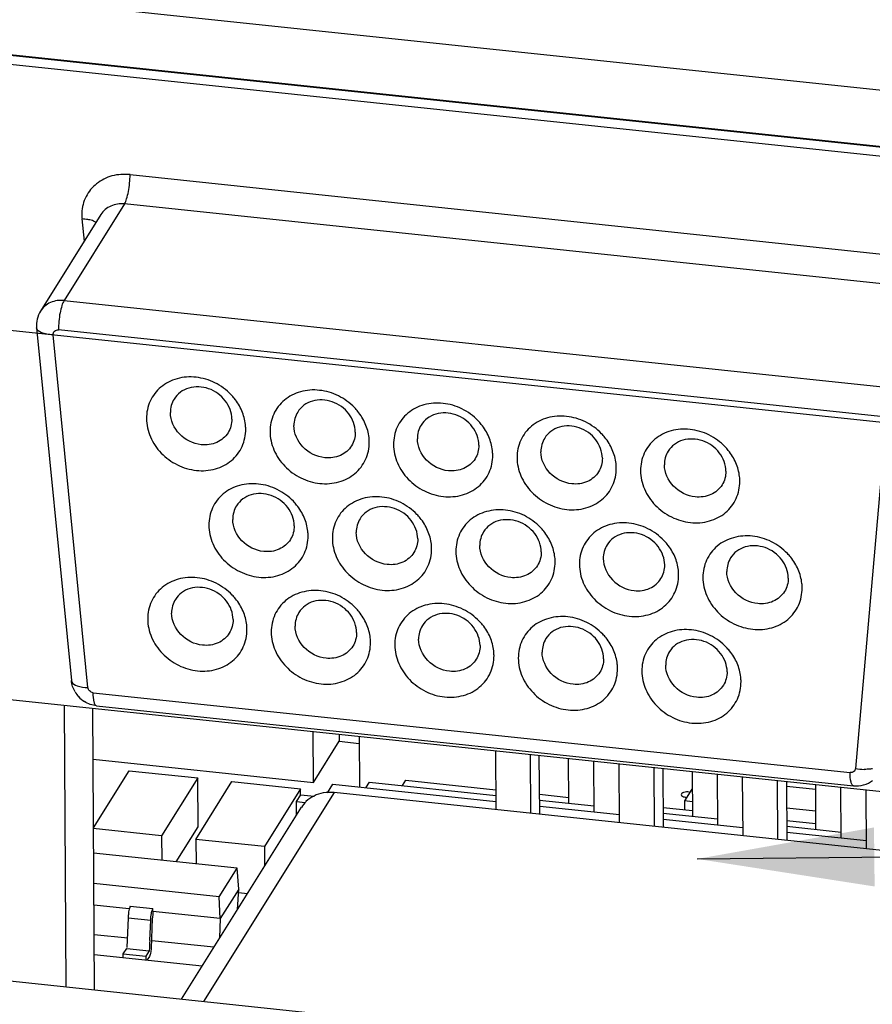
# Paper-space layout '10001861462_2_3' of a CAD drawing. Units: inches. Extents: x 0 to 34, y 0 to 22.
# Drawn here: x 15.2 to 16.2, y 8.3 to 9.4 of the extents above; entities that cross this region are included whole.
import ezdxf

# ---------------------------------------------------------------- set-up
doc = ezdxf.new("R2010")
doc.units = ezdxf.units.IN
doc.header["$LTSCALE"] = 1.87
doc.header["$MEASUREMENT"] = 0
doc.layers.get('0').update_dxf_attribs({"linetype": 'CONTINUOUS'})
doc.styles.get("Standard").update_dxf_attribs({"font": 'txt', "width": 0.8})
doc.dimstyles.get("Standard").update_dxf_attribs({"dimtxt": 0.125, "dimasz": 0.1875, "dimexe": 0.125, "dimexo": 0.0625, "dimgap": 0.09, "dimtad": 0, "dimtih": 1, "dimtoh": 1, "dimzin": 0, "dimdsep": 46, "dimtxsty": 'STANDARD', "dimblk": '_FILLED', "dimblk1": '_FILLED', "dimblk2": '_FILLED', "dimcen": 0.09, "dimadec": 0, "dimazin": 0, "dimtol": 1, "dimtp": 0.05, "dimtm": 0.05, "dimtfac": 1, "dimtofl": 0, "dimtmove": 0, "dimatfit": 3, "dimldrblk": '_FILLED', "dimfxl": 1, "dimtolj": 1, "dimtzin": 0, "dimarcsym": 0})

# ---------------------------------------------------------------- blocks, each defined once
blk = doc.blocks.new('_FILLED')
at = {"color": 0, "linetype": 'BYBLOCK'}
blk.add_solid([(0, 0), (-1, 0.1667), (-1, -0.1667)], dxfattribs=at)

psp = doc.layouts.new('10001861462_2_3')

# ---------------------------------------------------------------- linework, layer by layer
at = {"color": 7, "linetype": 'CONTINUOUS'}
for p, q in [((14.9613, 9.409), (16.7206, 9.2233)), ((16.6854, 9.1671), (14.9261, 9.3528)), ((14.9543, 9.3492), (16.6565, 9.1695)), ((16.6508, 9.1603), (14.9485, 9.34)), ((15.3344, 9.1507), (15.2705, 9.0484)), ((15.2663, 9.0306), (15.3031, 8.6572)), ((14.9527, 8.6674), (16.655, 8.4877)), ((15.2953, 8.6312), (15.2972, 8.3329)), ((15.3276, 8.3297), (15.3258, 8.628)), ((15.3298, 8.6305), (16.1311, 8.5459)), ((15.5594, 8.5494), (15.5591, 8.6034)), ((15.5866, 8.6005), (15.5866, 8.5929)), ((15.5594, 8.5494), (15.5866, 8.5929)), ((15.5866, 8.5929), (15.6078, 8.5907)), ((15.6078, 8.5982), (15.6081, 8.5446)), ((15.7523, 8.583), (15.7526, 8.5206)), ((15.3261, 8.574), (15.5594, 8.5494)), ((15.7888, 8.5791), (15.7892, 8.5167)), ((15.7989, 8.5157), (15.7985, 8.5781)), ((15.8298, 8.5274), (15.8295, 8.5748)), ((15.8566, 8.5183), (15.8563, 8.572)), ((15.8834, 8.5068), (15.883, 8.5692)), ((15.3265, 8.5013), (15.3643, 8.5617)), ((15.3643, 8.5617), (15.4369, 8.5541)), ((15.9196, 8.5653), (15.92, 8.5029)), ((15.9293, 8.5643), (15.9297, 8.5019)), ((15.9603, 8.561), (15.9606, 8.5135)), ((15.4369, 8.5541), (15.3986, 8.4929)), ((15.4349, 8.4891), (15.4731, 8.5502)), ((15.4372, 8.5023), (15.4369, 8.5541)), ((15.4731, 8.5502), (15.5456, 8.5426)), ((15.615, 8.5438), (15.6186, 8.5496)), ((15.6186, 8.5496), (15.7526, 8.5355)), ((15.6536, 8.546), (15.6572, 8.5518)), ((15.6572, 8.5518), (15.7525, 8.5417)), ((15.9874, 8.5045), (15.987, 8.5582)), ((16.0142, 8.493), (16.0138, 8.5554)), ((16.0503, 8.5515), (16.0507, 8.4891)), ((16.0601, 8.5505), (16.0605, 8.4881)), ((15.5456, 8.5426), (15.5074, 8.4815)), ((15.5457, 8.5364), (15.5456, 8.5426)), ((15.5743, 8.5384), (15.58, 8.5475)), ((15.58, 8.5475), (15.7526, 8.5293)), ((16.4007, 8.4522), (15.5814, 8.5386)), ((15.9526, 8.5298), (15.9604, 8.5422)), ((16.0911, 8.5419), (16.0601, 8.5452)), ((16.0914, 8.4997), (16.0911, 8.5472)), ((16.1182, 8.4907), (16.1178, 8.5444)), ((16.1449, 8.4792), (16.1446, 8.5416)), ((15.5415, 8.5292), (15.546, 8.5364)), ((15.5415, 8.5292), (15.5507, 8.5282)), ((15.5416, 8.5151), (15.5415, 8.5292)), ((15.546, 8.5364), (15.5601, 8.5349)), ((15.7988, 8.5368), (15.8298, 8.5336)), ((15.7988, 8.5306), (15.8566, 8.5245)), ((15.9605, 8.5289), (15.9526, 8.5298)), ((15.9527, 8.5206), (15.9526, 8.5298)), ((15.4196, 8.32), (15.5466, 8.5231)), ((15.7989, 8.5244), (15.8834, 8.5155)), ((15.9296, 8.523), (15.9606, 8.5198)), ((15.9296, 8.5168), (15.9873, 8.5107)), ((16.0912, 8.5189), (16.0603, 8.5222)), ((15.9296, 8.5106), (16.0141, 8.5017)), ((16.0603, 8.5092), (16.0913, 8.5059)), ((15.3986, 8.4929), (15.3261, 8.5006)), ((15.414, 8.4653), (15.4372, 8.5023)), ((16.0604, 8.503), (16.1181, 8.4969)), ((16.0604, 8.4968), (16.1449, 8.4879)), ((15.3986, 8.4929), (15.3988, 8.467)), ((15.5074, 8.4815), (15.4349, 8.4891)), ((15.4349, 8.4891), (15.4351, 8.4631)), ((15.5074, 8.4815), (15.5075, 8.4606)), ((15.4786, 8.4585), (15.3267, 8.4746)), ((15.4597, 8.4284), (15.4786, 8.4585)), ((15.4803, 8.4365), (15.4786, 8.4585)), ((15.4597, 8.4284), (15.3269, 8.4424)), ((15.4803, 8.4365), (15.4608, 8.4053)), ((15.4789, 8.4149), (15.4803, 8.4365)), ((15.4608, 8.4053), (15.4597, 8.4284)), ((15.4799, 8.4327), (15.4894, 8.4317)), ((15.3641, 8.4155), (15.3271, 8.4194)), ((15.3655, 8.4183), (15.3894, 8.4158)), ((15.3894, 8.4128), (15.3894, 8.4158)), ((15.4608, 8.4053), (15.3894, 8.4128)), ((15.3894, 8.4128), (15.3894, 8.4095)), ((15.3631, 8.4062), (15.3619, 8.3745)), ((15.3861, 8.382), (15.3871, 8.4036)), ((15.3888, 8.4053), (15.3875, 8.3736)), ((15.3894, 8.4095), (15.3889, 8.4068)), ((15.4608, 8.4053), (15.4601, 8.3847)), ((15.3629, 8.3845), (15.3273, 8.3882)), ((15.4539, 8.3749), (15.3884, 8.3818)), ((15.3581, 8.3679), (15.3617, 8.3736)), ((15.3617, 8.3736), (15.3856, 8.3711)), ((15.3856, 8.3711), (15.382, 8.3654)), ((14.9678, 8.3677), (16.7271, 8.182)), ((15.3274, 8.3673), (15.4416, 8.3552)), ((15.3581, 8.3679), (15.382, 8.3654)), ((15.3581, 8.364), (15.3581, 8.3679)), ((15.382, 8.3654), (15.3821, 8.3615)), ((15.3857, 8.365), (15.3834, 8.3614)), ((15.3865, 8.3672), (15.3857, 8.365))]:
    psp.add_line(p, q, dxfattribs=at)
at = {"color": 9, "linetype": 'CONTINUOUS'}
for p, q in [((15.3652, 9.1929), (16.2354, 9.101)), ((15.3593, 9.1618), (15.2953, 9.0596)), ((16.2295, 9.07), (15.3593, 9.1618)), ((15.3143, 9.1459), (15.3167, 9.1223)), ((15.2953, 9.0596), (16.1655, 8.9677)), ((16.1596, 8.9367), (15.2895, 9.0285)), ((15.3206, 8.6499), (15.2838, 9.0233)), ((16.1654, 8.9302), (16.1332, 8.5641)), ((15.3031, 8.6572), (15.3034, 8.6561)), ((15.3263, 8.6444), (16.1275, 8.5598)), ((15.5814, 8.5386), (15.4431, 8.3175)), ((15.3631, 8.4062), (15.3871, 8.4036))]:
    psp.add_line(p, q, dxfattribs=at)
for centre, radius, start, end in [((15.3636, 9.1502), 0.0494, 177.5307, 185.0525), ((16.143, 8.6163), 0.0531, 259.4116, 269.3585)]:
    psp.add_arc(centre, radius, start, end, dxfattribs=at)
at = {"color": 7, "linetype": 'CONTINUOUS'}
for centre, radius, start, end in [((15.3327, 8.6603), 0.0298, 210.359, 222.495), ((15.333, 8.6606), 0.0302, 222.5093, 237.7025), ((15.5737, 8.5061), 0.0319, 134.0258, 147.9796), ((15.4101, 8.4043), 0.047, 172.0274, 177.6817), ((15.4075, 8.4045), 0.0187, 173.0708, 177.6845), ((17.1551, 8.3), 1.7709, 177.3449, 177.6983)]:
    psp.add_arc(centre, radius, start, end, dxfattribs=at)
at = {"color": 9, "linetype": 'CONTINUOUS'}
for points, knots in [([(15.3652, 9.1929), (15.3588, 9.1935), (15.3461, 9.1928), (15.3292, 9.1844), (15.3174, 9.1702), (15.3144, 9.1583), (15.3142, 9.1523)], [0, 0, 0, 0, 0.262609, 0.512671, 0.755229, 1, 1, 1, 1]), ([(15.3593, 9.1618), (15.3603, 9.1635), (15.362, 9.1678), (15.3644, 9.1782), (15.3652, 9.1869), (15.3652, 9.1929)], [0, 0, 0, 0, 0.181762, 0.433088, 1, 1, 1, 1]), ([(15.3593, 9.1618), (15.3545, 9.1623), (15.3446, 9.1611), (15.3369, 9.1546), (15.3344, 9.1507)], [0, 0, 0, 0, 0.515462, 1, 1, 1, 1]), ([(15.3226, 9.1449), (15.3219, 9.1451), (15.3192, 9.1456), (15.3165, 9.1458), (15.3143, 9.1459)], [0, 0, 0, 0, 0.233866, 1, 1, 1, 1]), ([(15.3293, 9.1422), (15.3289, 9.1425), (15.3268, 9.1438), (15.3244, 9.1445), (15.3226, 9.1449)], [0, 0, 0, 0, 0.213648, 1, 1, 1, 1]), ([(15.2953, 9.0596), (15.2905, 9.0601), (15.2806, 9.0589), (15.2729, 9.0523), (15.2705, 9.0484)], [0, 0, 0, 0, 0.515462, 1, 1, 1, 1]), ([(15.2953, 9.0596), (15.2943, 9.0579), (15.2927, 9.0536), (15.2902, 9.0433), (15.2894, 9.0345), (15.2895, 9.0285)], [0, 0, 0, 0, 0.181762, 0.433088, 1, 1, 1, 1]), ([(15.2838, 9.0233), (15.2815, 9.0233), (15.2773, 9.0238), (15.2711, 9.0252), (15.2665, 9.0282), (15.2663, 9.0306)], [0, 0, 0, 0, 0.344847, 0.63436, 1, 1, 1, 1]), ([(15.2838, 9.0233), (15.2839, 9.0247), (15.2846, 9.0279), (15.288, 9.0286), (15.2895, 9.0285)], [0, 0, 0, 0, 0.488748, 1, 1, 1, 1]), ([(15.3034, 8.6561), (15.3043, 8.6539), (15.3107, 8.6506), (15.3167, 8.65), (15.3206, 8.6499)], [0, 0, 0, 0, 0.384326, 1, 1, 1, 1]), ([(15.3263, 8.6444), (15.3249, 8.6446), (15.3221, 8.6458), (15.3208, 8.6485), (15.3206, 8.6499)], [0, 0, 0, 0, 0.509162, 1, 1, 1, 1]), ([(15.3298, 8.6305), (15.3293, 8.6306), (15.328, 8.6319), (15.3266, 8.6366), (15.3263, 8.641), (15.3263, 8.6444)], [0, 0, 0, 0, 0.120616, 0.326283, 1, 1, 1, 1]), ([(16.1332, 8.5641), (16.1329, 8.5629), (16.1318, 8.5602), (16.1289, 8.5597), (16.1275, 8.5598)], [0, 0, 0, 0, 0.486237, 1, 1, 1, 1]), ([(16.1311, 8.5459), (16.1305, 8.546), (16.1292, 8.5473), (16.1279, 8.552), (16.1276, 8.5565), (16.1275, 8.5598)], [0, 0, 0, 0, 0.120616, 0.326283, 1, 1, 1, 1]), ([(16.1511, 8.5639), (16.1504, 8.5638), (16.1475, 8.5633), (16.1446, 8.5632), (16.1424, 8.5632)], [0, 0, 0, 0, 0.237914, 1, 1, 1, 1])]:
    psp.add_open_spline(points, degree=3, knots=knots, dxfattribs=at)
at = {"color": 7, "linetype": 'CONTINUOUS'}
for points in [[(15.2705, 9.0484), (15.2672, 9.0433), (15.2657, 9.0367), (15.2663, 9.0306)], [(15.4119, 8.9553), (15.4092, 8.9511), (15.4078, 8.9459), (15.4079, 8.9409)], [(15.473, 8.934), (15.473, 8.9291), (15.4716, 8.9239), (15.469, 8.9196)], [(15.5427, 8.9415), (15.54, 8.9373), (15.5386, 8.9321), (15.5386, 8.9271)], [(15.6734, 8.9277), (15.6708, 8.9235), (15.6694, 8.9183), (15.6694, 8.9133)], [(15.6037, 8.9202), (15.6038, 8.9152), (15.6024, 8.91), (15.5997, 8.9058)], [(15.8042, 8.9139), (15.8015, 8.9097), (15.8001, 8.9045), (15.8002, 8.8995)], [(15.7345, 8.9064), (15.7345, 8.9014), (15.7331, 8.8962), (15.7305, 8.892)], [(15.8653, 8.8926), (15.8653, 8.8876), (15.8639, 8.8824), (15.8613, 8.8782)], [(15.935, 8.9001), (15.9323, 8.8959), (15.9309, 8.8907), (15.9309, 8.8857)], [(15.996, 8.8788), (15.9961, 8.8738), (15.9947, 8.8686), (15.992, 8.8644)], [(15.4779, 8.8423), (15.4753, 8.8381), (15.4739, 8.8329), (15.4739, 8.8279)], [(15.539, 8.821), (15.5391, 8.816), (15.5377, 8.8108), (15.535, 8.8066)], [(15.6087, 8.8285), (15.6061, 8.8243), (15.6047, 8.8191), (15.6047, 8.8141)], [(15.7395, 8.8147), (15.7368, 8.8105), (15.7354, 8.8053), (15.7355, 8.8003)], [(15.6698, 8.8072), (15.6698, 8.8022), (15.6684, 8.797), (15.6658, 8.7928)], [(15.8702, 8.8009), (15.8676, 8.7967), (15.8662, 8.7915), (15.8662, 8.7865)], [(15.8006, 8.7934), (15.8006, 8.7884), (15.7992, 8.7832), (15.7965, 8.779)], [(15.9273, 8.7652), (15.93, 8.7694), (15.9314, 8.7746), (15.9313, 8.7796)], [(16.001, 8.7871), (15.9984, 8.7829), (15.997, 8.7777), (15.997, 8.7727)], [(16.0621, 8.7658), (16.0621, 8.7608), (16.0607, 8.7556), (16.0581, 8.7514)], [(15.4132, 8.7431), (15.4106, 8.7389), (15.4092, 8.7337), (15.4092, 8.7287)], [(15.544, 8.7293), (15.5413, 8.7251), (15.5399, 8.7199), (15.54, 8.7149)], [(15.4743, 8.7218), (15.4743, 8.7168), (15.4729, 8.7116), (15.4703, 8.7074)], [(15.6747, 8.7155), (15.6721, 8.7113), (15.6707, 8.7061), (15.6707, 8.7011)], [(15.6051, 8.708), (15.6051, 8.703), (15.6037, 8.6978), (15.6011, 8.6936)], [(15.7358, 8.6942), (15.7359, 8.6892), (15.7345, 8.684), (15.7318, 8.6798)], [(15.8055, 8.7017), (15.8029, 8.6975), (15.8015, 8.6923), (15.8015, 8.6873)], [(15.9363, 8.6879), (15.9336, 8.6837), (15.9322, 8.6785), (15.9323, 8.6735)], [(15.8666, 8.6804), (15.8666, 8.6754), (15.8652, 8.6702), (15.8626, 8.666)], [(15.9974, 8.6666), (15.9974, 8.6616), (15.996, 8.6564), (15.9934, 8.6522)], [(15.307, 8.6452), (15.3049, 8.6488), (15.3035, 8.653), (15.3031, 8.6572)], [(15.3298, 8.6305), (15.3253, 8.631), (15.3208, 8.6326), (15.3169, 8.635)], [(16.1419, 8.5468), (16.1453, 8.5477), (16.1486, 8.5493), (16.1514, 8.5514)], [(15.5698, 8.5383), (15.5664, 8.5377), (15.5631, 8.5366), (15.56, 8.535)], [(15.5814, 8.5386), (15.5776, 8.539), (15.5736, 8.5389), (15.5698, 8.5383)], [(16.1311, 8.5459), (16.1347, 8.5455), (16.1384, 8.5458), (16.1419, 8.5468)], [(15.56, 8.535), (15.5569, 8.5335), (15.554, 8.5315), (15.5515, 8.5291)]]:
    psp.add_open_spline(points, degree=3, dxfattribs=at)
for points, knots in [([(15.4351, 8.9783), (15.4284, 8.9791), (15.4149, 8.9782), (15.3971, 8.9691), (15.3852, 8.9536), (15.3826, 8.9409), (15.3826, 8.9346)], [0, 0, 0, 0, 0.262487, 0.512112, 0.754487, 1, 1, 1, 1]), ([(15.4721, 8.96), (15.4672, 8.9651), (15.4557, 8.9735), (15.442, 8.9776), (15.4351, 8.9783)], [0, 0, 0, 0, 0.502467, 1, 1, 1, 1]), ([(15.473, 8.934), (15.4729, 8.9409), (15.4675, 8.9552), (15.4494, 8.9681), (15.4306, 8.9691), (15.4182, 8.963), (15.4136, 8.9581), (15.4119, 8.9553)], [0, 0, 0, 0, 0.248184, 0.510043, 0.762733, 0.883056, 1, 1, 1, 1]), ([(15.5658, 8.9645), (15.5591, 8.9653), (15.5456, 8.9644), (15.5279, 8.9553), (15.5159, 8.9398), (15.5134, 8.9271), (15.5134, 8.9208)], [0, 0, 0, 0, 0.262487, 0.512112, 0.754487, 1, 1, 1, 1]), ([(15.4835, 8.9429), (15.4815, 8.9476), (15.4779, 8.9536), (15.4733, 8.9587), (15.4721, 8.96)], [0, 0, 0, 0, 0.746239, 1, 1, 1, 1]), ([(15.6037, 8.9202), (15.6037, 8.9271), (15.5982, 8.9414), (15.5802, 8.9543), (15.5614, 8.9553), (15.549, 8.9492), (15.5444, 8.9443), (15.5427, 8.9415)], [0, 0, 0, 0, 0.248184, 0.510043, 0.762733, 0.883056, 1, 1, 1, 1]), ([(15.6028, 8.9462), (15.598, 8.9513), (15.5864, 8.9597), (15.5727, 8.9638), (15.5658, 8.9645)], [0, 0, 0, 0, 0.502467, 1, 1, 1, 1]), ([(15.6143, 8.9291), (15.6123, 8.9338), (15.6086, 8.9398), (15.6041, 8.9449), (15.6028, 8.9462)], [0, 0, 0, 0, 0.746239, 1, 1, 1, 1]), ([(15.6966, 8.9507), (15.6899, 8.9515), (15.6764, 8.9506), (15.6586, 8.9415), (15.6467, 8.926), (15.6441, 8.9133), (15.6442, 8.907)], [0, 0, 0, 0, 0.262487, 0.512112, 0.754487, 1, 1, 1, 1]), ([(15.7336, 8.9324), (15.7287, 8.9375), (15.7172, 8.9459), (15.7035, 8.95), (15.6966, 8.9507)], [0, 0, 0, 0, 0.502467, 1, 1, 1, 1]), ([(15.3826, 8.9346), (15.3827, 8.928), (15.3857, 8.9145), (15.3975, 8.8971), (15.4147, 8.8846), (15.4285, 8.8805), (15.4355, 8.8797)], [0, 0, 0, 0, 0.238949, 0.489445, 0.745999, 1, 1, 1, 1]), ([(15.4406, 8.9069), (15.4321, 8.9078), (15.4156, 8.9158), (15.4079, 8.9327), (15.4079, 8.9409)], [0, 0, 0, 0, 0.511291, 1, 1, 1, 1]), ([(15.4877, 8.9235), (15.4877, 8.9251), (15.4873, 8.9318), (15.4855, 8.9383), (15.4835, 8.9429)], [0, 0, 0, 0, 0.244885, 1, 1, 1, 1]), ([(15.7345, 8.9064), (15.7345, 8.9133), (15.729, 8.9276), (15.711, 8.9405), (15.6922, 8.9415), (15.6797, 8.9354), (15.6751, 8.9305), (15.6734, 8.9277)], [0, 0, 0, 0, 0.248192, 0.51002, 0.76271, 0.883044, 1, 1, 1, 1]), ([(15.8274, 8.9369), (15.8207, 8.9377), (15.8072, 8.9368), (15.7894, 8.9277), (15.7775, 8.9122), (15.7749, 8.8995), (15.7749, 8.8932)], [0, 0, 0, 0, 0.262487, 0.512112, 0.754487, 1, 1, 1, 1]), ([(15.8644, 8.9186), (15.8595, 8.9237), (15.848, 8.9321), (15.8343, 8.9362), (15.8274, 8.9369)], [0, 0, 0, 0, 0.502467, 1, 1, 1, 1]), ([(15.4355, 8.8797), (15.4421, 8.879), (15.4556, 8.88), (15.4733, 8.889), (15.4852, 8.9045), (15.4877, 8.9172), (15.4877, 8.9235)], [0, 0, 0, 0, 0.262458, 0.512056, 0.754433, 1, 1, 1, 1]), ([(15.5714, 8.8931), (15.5629, 8.894), (15.5464, 8.902), (15.5387, 8.9189), (15.5386, 8.9271)], [0, 0, 0, 0, 0.511291, 1, 1, 1, 1]), ([(15.6185, 8.9097), (15.6185, 8.9113), (15.6181, 8.918), (15.6163, 8.9245), (15.6143, 8.9291)], [0, 0, 0, 0, 0.244885, 1, 1, 1, 1]), ([(15.7451, 8.9153), (15.743, 8.92), (15.7394, 8.926), (15.7348, 8.9311), (15.7336, 8.9324)], [0, 0, 0, 0, 0.746239, 1, 1, 1, 1]), ([(15.8653, 8.8926), (15.8652, 8.8995), (15.8598, 8.9138), (15.8417, 8.9267), (15.8229, 8.9277), (15.8105, 8.9216), (15.8059, 8.9167), (15.8042, 8.9139)], [0, 0, 0, 0, 0.248157, 0.51003, 0.762746, 0.883072, 1, 1, 1, 1]), ([(15.9581, 8.9231), (15.9514, 8.9239), (15.9379, 8.923), (15.9202, 8.9139), (15.9082, 8.8984), (15.9057, 8.8857), (15.9057, 8.8794)], [0, 0, 0, 0, 0.262487, 0.512112, 0.754487, 1, 1, 1, 1]), ([(15.469, 8.9196), (15.4662, 8.9152), (15.4574, 8.9078), (15.4461, 8.9063), (15.4406, 8.9069)], [0, 0, 0, 0, 0.484557, 1, 1, 1, 1]), ([(15.5134, 8.9208), (15.5134, 8.9142), (15.5165, 8.9007), (15.5282, 8.8833), (15.5455, 8.8708), (15.5593, 8.8667), (15.5662, 8.8659)], [0, 0, 0, 0, 0.238949, 0.489445, 0.745999, 1, 1, 1, 1]), ([(15.7022, 8.8793), (15.6936, 8.8802), (15.6772, 8.8882), (15.6695, 8.9051), (15.6694, 8.9133)], [0, 0, 0, 0, 0.511291, 1, 1, 1, 1]), ([(15.7492, 8.8959), (15.7492, 8.8975), (15.7488, 8.9042), (15.747, 8.9107), (15.7451, 8.9153)], [0, 0, 0, 0, 0.244885, 1, 1, 1, 1]), ([(15.8758, 8.9015), (15.8738, 8.9062), (15.8702, 8.9122), (15.8656, 8.9173), (15.8644, 8.9186)], [0, 0, 0, 0, 0.746239, 1, 1, 1, 1]), ([(15.996, 8.8788), (15.996, 8.8857), (15.9905, 8.9), (15.9725, 8.9129), (15.9537, 8.9139), (15.9413, 8.9078), (15.9367, 8.9029), (15.935, 8.9001)], [0, 0, 0, 0, 0.248169, 0.510019, 0.762722, 0.883055, 1, 1, 1, 1]), ([(15.9952, 8.9048), (15.9903, 8.9098), (15.9787, 8.9183), (15.965, 8.9224), (15.9581, 8.9231)], [0, 0, 0, 0, 0.502467, 1, 1, 1, 1]), ([(15.5662, 8.8659), (15.5729, 8.8652), (15.5864, 8.8662), (15.6041, 8.8752), (15.6159, 8.8907), (15.6185, 8.9034), (15.6185, 8.9097)], [0, 0, 0, 0, 0.262458, 0.512056, 0.754433, 1, 1, 1, 1]), ([(15.5997, 8.9058), (15.597, 8.9014), (15.5882, 8.894), (15.5769, 8.8925), (15.5714, 8.8931)], [0, 0, 0, 0, 0.484557, 1, 1, 1, 1]), ([(15.6442, 8.907), (15.6442, 8.9004), (15.6472, 8.8869), (15.659, 8.8695), (15.6762, 8.857), (15.6901, 8.8529), (15.697, 8.8521)], [0, 0, 0, 0, 0.238949, 0.489445, 0.745999, 1, 1, 1, 1]), ([(16.0066, 8.8877), (16.0046, 8.8924), (16.0009, 8.8984), (15.9964, 8.9035), (15.9952, 8.9048)], [0, 0, 0, 0, 0.746239, 1, 1, 1, 1]), ([(15.697, 8.8521), (15.7037, 8.8514), (15.7171, 8.8524), (15.7348, 8.8614), (15.7467, 8.8769), (15.7493, 8.8896), (15.7492, 8.8959)], [0, 0, 0, 0, 0.262458, 0.512056, 0.754433, 1, 1, 1, 1]), ([(15.7305, 8.892), (15.7277, 8.8876), (15.7189, 8.8802), (15.7077, 8.8787), (15.7022, 8.8793)], [0, 0, 0, 0, 0.484557, 1, 1, 1, 1]), ([(15.7749, 8.8932), (15.775, 8.8866), (15.778, 8.8731), (15.7898, 8.8557), (15.807, 8.8432), (15.8208, 8.8391), (15.8278, 8.8383)], [0, 0, 0, 0, 0.238949, 0.489445, 0.745999, 1, 1, 1, 1]), ([(15.8329, 8.8655), (15.8244, 8.8664), (15.8079, 8.8744), (15.8002, 8.8913), (15.8002, 8.8995)], [0, 0, 0, 0, 0.511291, 1, 1, 1, 1]), ([(15.88, 8.8821), (15.88, 8.8837), (15.8796, 8.8904), (15.8778, 8.8969), (15.8758, 8.9015)], [0, 0, 0, 0, 0.244885, 1, 1, 1, 1]), ([(15.8278, 8.8383), (15.8344, 8.8376), (15.8479, 8.8386), (15.8656, 8.8476), (15.8775, 8.8631), (15.88, 8.8758), (15.88, 8.8821)], [0, 0, 0, 0, 0.262458, 0.512056, 0.754433, 1, 1, 1, 1]), ([(15.9637, 8.8517), (15.9552, 8.8526), (15.9387, 8.8606), (15.931, 8.8775), (15.9309, 8.8857)], [0, 0, 0, 0, 0.511291, 1, 1, 1, 1]), ([(16.0108, 8.8683), (16.0108, 8.8699), (16.0104, 8.8766), (16.0086, 8.8831), (16.0066, 8.8877)], [0, 0, 0, 0, 0.244885, 1, 1, 1, 1]), ([(15.8613, 8.8782), (15.8585, 8.8738), (15.8497, 8.8663), (15.8384, 8.8649), (15.8329, 8.8655)], [0, 0, 0, 0, 0.484557, 1, 1, 1, 1]), ([(15.9057, 8.8794), (15.9057, 8.8728), (15.9088, 8.8593), (15.9205, 8.8419), (15.9378, 8.8294), (15.9516, 8.8253), (15.9585, 8.8245)], [0, 0, 0, 0, 0.238949, 0.489445, 0.745999, 1, 1, 1, 1]), ([(15.5011, 8.8653), (15.4944, 8.8661), (15.4809, 8.8651), (15.4632, 8.8561), (15.4512, 8.8406), (15.4486, 8.8279), (15.4487, 8.8216)], [0, 0, 0, 0, 0.262487, 0.512112, 0.754487, 1, 1, 1, 1]), ([(15.5381, 8.847), (15.5333, 8.852), (15.5217, 8.8605), (15.508, 8.8646), (15.5011, 8.8653)], [0, 0, 0, 0, 0.502467, 1, 1, 1, 1]), ([(15.9585, 8.8245), (15.9652, 8.8238), (15.9787, 8.8248), (15.9964, 8.8338), (16.0082, 8.8493), (16.0108, 8.862), (16.0108, 8.8683)], [0, 0, 0, 0, 0.262458, 0.512056, 0.754433, 1, 1, 1, 1]), ([(15.992, 8.8644), (15.9893, 8.86), (15.9805, 8.8525), (15.9692, 8.8511), (15.9637, 8.8517)], [0, 0, 0, 0, 0.484557, 1, 1, 1, 1]), ([(15.539, 8.821), (15.539, 8.8279), (15.5335, 8.8422), (15.5155, 8.855), (15.4967, 8.8561), (15.4843, 8.85), (15.4797, 8.8451), (15.4779, 8.8423)], [0, 0, 0, 0, 0.248179, 0.510033, 0.762718, 0.88304, 1, 1, 1, 1]), ([(15.6319, 8.8515), (15.6252, 8.8522), (15.6117, 8.8513), (15.5939, 8.8423), (15.582, 8.8268), (15.5794, 8.8141), (15.5794, 8.8078)], [0, 0, 0, 0, 0.262487, 0.512112, 0.754487, 1, 1, 1, 1]), ([(15.6689, 8.8332), (15.664, 8.8382), (15.6525, 8.8467), (15.6388, 8.8508), (15.6319, 8.8515)], [0, 0, 0, 0, 0.502467, 1, 1, 1, 1]), ([(15.5496, 8.8299), (15.5476, 8.8346), (15.5439, 8.8406), (15.5393, 8.8457), (15.5381, 8.847)], [0, 0, 0, 0, 0.746239, 1, 1, 1, 1]), ([(15.6698, 8.8072), (15.6697, 8.8141), (15.6643, 8.8284), (15.6462, 8.8412), (15.6274, 8.8423), (15.615, 8.8362), (15.6104, 8.8313), (15.6087, 8.8285)], [0, 0, 0, 0, 0.24816, 0.509994, 0.762726, 0.88306, 1, 1, 1, 1]), ([(15.5537, 8.8105), (15.5537, 8.8121), (15.5533, 8.8187), (15.5516, 8.8253), (15.5496, 8.8299)], [0, 0, 0, 0, 0.244885, 1, 1, 1, 1]), ([(15.6803, 8.8161), (15.6783, 8.8208), (15.6747, 8.8268), (15.6701, 8.8319), (15.6689, 8.8332)], [0, 0, 0, 0, 0.746239, 1, 1, 1, 1]), ([(15.7626, 8.8377), (15.7559, 8.8384), (15.7425, 8.8375), (15.7247, 8.8285), (15.7127, 8.813), (15.7102, 8.8003), (15.7102, 8.794)], [0, 0, 0, 0, 0.262487, 0.512112, 0.754487, 1, 1, 1, 1]), ([(15.7997, 8.8194), (15.7948, 8.8244), (15.7833, 8.8329), (15.7696, 8.837), (15.7626, 8.8377)], [0, 0, 0, 0, 0.502467, 1, 1, 1, 1]), ([(15.4487, 8.8216), (15.4487, 8.815), (15.4517, 8.8014), (15.4635, 8.7841), (15.4808, 8.7716), (15.4946, 8.7675), (15.5015, 8.7667)], [0, 0, 0, 0, 0.238949, 0.489445, 0.745999, 1, 1, 1, 1]), ([(15.5067, 8.7939), (15.4981, 8.7948), (15.4817, 8.8028), (15.474, 8.8197), (15.4739, 8.8279)], [0, 0, 0, 0, 0.511291, 1, 1, 1, 1]), ([(15.8006, 8.7934), (15.8005, 8.8003), (15.795, 8.8145), (15.777, 8.8274), (15.7582, 8.8285), (15.7458, 8.8224), (15.7412, 8.8174), (15.7395, 8.8147)], [0, 0, 0, 0, 0.248162, 0.510003, 0.762729, 0.883062, 1, 1, 1, 1]), ([(15.8111, 8.8023), (15.8091, 8.807), (15.8054, 8.813), (15.8009, 8.8181), (15.7997, 8.8194)], [0, 0, 0, 0, 0.746239, 1, 1, 1, 1]), ([(15.8934, 8.8239), (15.8867, 8.8246), (15.8732, 8.8237), (15.8555, 8.8147), (15.8435, 8.7992), (15.8409, 8.7865), (15.841, 8.7802)], [0, 0, 0, 0, 0.262487, 0.512112, 0.754487, 1, 1, 1, 1]), ([(15.9304, 8.8056), (15.9256, 8.8106), (15.914, 8.8191), (15.9003, 8.8232), (15.8934, 8.8239)], [0, 0, 0, 0, 0.502467, 1, 1, 1, 1]), ([(15.5015, 8.7667), (15.5082, 8.766), (15.5216, 8.767), (15.5393, 8.776), (15.5512, 8.7915), (15.5538, 8.8042), (15.5537, 8.8105)], [0, 0, 0, 0, 0.262458, 0.512056, 0.754433, 1, 1, 1, 1]), ([(15.6374, 8.7801), (15.6289, 8.781), (15.6124, 8.789), (15.6047, 8.8059), (15.6047, 8.8141)], [0, 0, 0, 0, 0.511291, 1, 1, 1, 1]), ([(15.6845, 8.7967), (15.6845, 8.7983), (15.6841, 8.8049), (15.6823, 8.8115), (15.6803, 8.8161)], [0, 0, 0, 0, 0.244885, 1, 1, 1, 1]), ([(15.9313, 8.7796), (15.9313, 8.7865), (15.9258, 8.8007), (15.9078, 8.8136), (15.889, 8.8147), (15.8766, 8.8086), (15.872, 8.8036), (15.8702, 8.8009)], [0, 0, 0, 0, 0.248162, 0.510001, 0.762705, 0.88304, 1, 1, 1, 1]), ([(16.0242, 8.8101), (16.0175, 8.8108), (16.004, 8.8099), (15.9862, 8.8009), (15.9743, 8.7854), (15.9717, 8.7727), (15.9717, 8.7664)], [0, 0, 0, 0, 0.262487, 0.512112, 0.754487, 1, 1, 1, 1]), ([(16.0612, 8.7918), (16.0563, 8.7968), (16.0448, 8.8053), (16.0311, 8.8094), (16.0242, 8.8101)], [0, 0, 0, 0, 0.502467, 1, 1, 1, 1]), ([(15.535, 8.8066), (15.5322, 8.8022), (15.5234, 8.7947), (15.5122, 8.7933), (15.5067, 8.7939)], [0, 0, 0, 0, 0.484557, 1, 1, 1, 1]), ([(15.5794, 8.8078), (15.5795, 8.8012), (15.5825, 8.7876), (15.5943, 8.7703), (15.6115, 8.7578), (15.6253, 8.7537), (15.6323, 8.7529)], [0, 0, 0, 0, 0.238949, 0.489445, 0.745999, 1, 1, 1, 1]), ([(15.7682, 8.7663), (15.7597, 8.7672), (15.7432, 8.7751), (15.7355, 8.7921), (15.7355, 8.8003)], [0, 0, 0, 0, 0.511291, 1, 1, 1, 1]), ([(15.8153, 8.7829), (15.8153, 8.7845), (15.8149, 8.7911), (15.8131, 8.7977), (15.8111, 8.8023)], [0, 0, 0, 0, 0.244885, 1, 1, 1, 1]), ([(15.9419, 8.7885), (15.9399, 8.7932), (15.9362, 8.7992), (15.9316, 8.8043), (15.9304, 8.8056)], [0, 0, 0, 0, 0.746239, 1, 1, 1, 1]), ([(16.0621, 8.7658), (16.062, 8.7727), (16.0566, 8.7869), (16.0385, 8.7998), (16.0197, 8.8009), (16.0073, 8.7948), (16.0027, 8.7898), (16.001, 8.7871)], [0, 0, 0, 0, 0.24816, 0.509994, 0.762726, 0.88306, 1, 1, 1, 1]), ([(15.6323, 8.7529), (15.639, 8.7522), (15.6524, 8.7532), (15.6701, 8.7622), (15.682, 8.7777), (15.6845, 8.7904), (15.6845, 8.7967)], [0, 0, 0, 0, 0.262458, 0.512056, 0.754433, 1, 1, 1, 1]), ([(15.6658, 8.7928), (15.663, 8.7884), (15.6542, 8.7809), (15.643, 8.7795), (15.6374, 8.7801)], [0, 0, 0, 0, 0.484557, 1, 1, 1, 1]), ([(15.7102, 8.794), (15.7102, 8.7874), (15.7133, 8.7738), (15.7251, 8.7565), (15.7423, 8.7439), (15.7561, 8.7399), (15.763, 8.7391)], [0, 0, 0, 0, 0.238949, 0.489445, 0.745999, 1, 1, 1, 1]), ([(15.946, 8.7691), (15.946, 8.7707), (15.9456, 8.7773), (15.9439, 8.7839), (15.9419, 8.7885)], [0, 0, 0, 0, 0.244885, 1, 1, 1, 1]), ([(16.0726, 8.7747), (16.0706, 8.7794), (16.067, 8.7854), (16.0624, 8.7905), (16.0612, 8.7918)], [0, 0, 0, 0, 0.746239, 1, 1, 1, 1]), ([(15.763, 8.7391), (15.7697, 8.7384), (15.7832, 8.7394), (15.8009, 8.7484), (15.8128, 8.7639), (15.8153, 8.7766), (15.8153, 8.7829)], [0, 0, 0, 0, 0.262458, 0.512056, 0.754433, 1, 1, 1, 1]), ([(15.7965, 8.779), (15.7938, 8.7746), (15.785, 8.7671), (15.7737, 8.7657), (15.7682, 8.7663)], [0, 0, 0, 0, 0.484557, 1, 1, 1, 1]), ([(15.841, 8.7802), (15.841, 8.7736), (15.844, 8.76), (15.8558, 8.7427), (15.8731, 8.7301), (15.8869, 8.7261), (15.8938, 8.7253)], [0, 0, 0, 0, 0.238949, 0.489445, 0.745999, 1, 1, 1, 1]), ([(15.8662, 8.7865), (15.8663, 8.7783), (15.874, 8.7613), (15.8904, 8.7534), (15.899, 8.7525)], [0, 0, 0, 0, 0.488709, 1, 1, 1, 1]), ([(15.4364, 8.7661), (15.4297, 8.7668), (15.4162, 8.7659), (15.3984, 8.7569), (15.3865, 8.7414), (15.3839, 8.7287), (15.3839, 8.7224)], [0, 0, 0, 0, 0.262487, 0.512112, 0.754487, 1, 1, 1, 1]), ([(15.8938, 8.7253), (15.9005, 8.7246), (15.9139, 8.7256), (15.9316, 8.7346), (15.9435, 8.7501), (15.9461, 8.7628), (15.946, 8.7691)], [0, 0, 0, 0, 0.262458, 0.512056, 0.754433, 1, 1, 1, 1]), ([(16.0297, 8.7387), (16.0212, 8.7396), (16.0047, 8.7475), (15.997, 8.7645), (15.997, 8.7727)], [0, 0, 0, 0, 0.511291, 1, 1, 1, 1]), ([(16.0768, 8.7553), (16.0768, 8.7569), (16.0764, 8.7635), (16.0746, 8.7701), (16.0726, 8.7747)], [0, 0, 0, 0, 0.244885, 1, 1, 1, 1]), ([(15.4743, 8.7218), (15.4743, 8.7287), (15.4688, 8.7429), (15.4507, 8.7558), (15.432, 8.7569), (15.4195, 8.7508), (15.4149, 8.7458), (15.4132, 8.7431)], [0, 0, 0, 0, 0.248169, 0.510019, 0.762722, 0.883055, 1, 1, 1, 1]), ([(15.4734, 8.7478), (15.4685, 8.7528), (15.457, 8.7613), (15.4433, 8.7654), (15.4364, 8.7661)], [0, 0, 0, 0, 0.502467, 1, 1, 1, 1]), ([(15.899, 8.7525), (15.9045, 8.7519), (15.9158, 8.7533), (15.9245, 8.7608), (15.9273, 8.7652)], [0, 0, 0, 0, 0.515443, 1, 1, 1, 1]), ([(15.9717, 8.7664), (15.9718, 8.7598), (15.9748, 8.7462), (15.9866, 8.7289), (16.0038, 8.7163), (16.0176, 8.7123), (16.0246, 8.7115)], [0, 0, 0, 0, 0.238949, 0.489445, 0.745999, 1, 1, 1, 1]), ([(15.4849, 8.7307), (15.4828, 8.7354), (15.4792, 8.7414), (15.4746, 8.7465), (15.4734, 8.7478)], [0, 0, 0, 0, 0.746239, 1, 1, 1, 1]), ([(15.5671, 8.7523), (15.5605, 8.753), (15.547, 8.7521), (15.5292, 8.7431), (15.5173, 8.7276), (15.5147, 8.7149), (15.5147, 8.7086)], [0, 0, 0, 0, 0.262487, 0.512112, 0.754487, 1, 1, 1, 1]), ([(15.6042, 8.734), (15.5993, 8.739), (15.5878, 8.7475), (15.5741, 8.7515), (15.5671, 8.7523)], [0, 0, 0, 0, 0.502467, 1, 1, 1, 1]), ([(16.0246, 8.7115), (16.0313, 8.7108), (16.0447, 8.7118), (16.0624, 8.7208), (16.0743, 8.7363), (16.0768, 8.749), (16.0768, 8.7553)], [0, 0, 0, 0, 0.262458, 0.512056, 0.754433, 1, 1, 1, 1]), ([(16.0581, 8.7514), (16.0553, 8.747), (16.0465, 8.7395), (16.0353, 8.7381), (16.0297, 8.7387)], [0, 0, 0, 0, 0.484557, 1, 1, 1, 1]), ([(15.6051, 8.708), (15.605, 8.7149), (15.5996, 8.7291), (15.5815, 8.742), (15.5627, 8.7431), (15.5503, 8.737), (15.5457, 8.732), (15.544, 8.7293)], [0, 0, 0, 0, 0.248165, 0.51001, 0.762709, 0.883042, 1, 1, 1, 1]), ([(15.6979, 8.7385), (15.6912, 8.7392), (15.6777, 8.7383), (15.66, 8.7293), (15.648, 8.7138), (15.6454, 8.7011), (15.6455, 8.6948)], [0, 0, 0, 0, 0.262487, 0.512112, 0.754487, 1, 1, 1, 1]), ([(15.7349, 8.7202), (15.7301, 8.7252), (15.7185, 8.7337), (15.7048, 8.7377), (15.6979, 8.7385)], [0, 0, 0, 0, 0.502467, 1, 1, 1, 1]), ([(15.4419, 8.6947), (15.4334, 8.6956), (15.417, 8.7035), (15.4093, 8.7205), (15.4092, 8.7287)], [0, 0, 0, 0, 0.511291, 1, 1, 1, 1]), ([(15.489, 8.7113), (15.489, 8.7129), (15.4886, 8.7195), (15.4868, 8.7261), (15.4849, 8.7307)], [0, 0, 0, 0, 0.244885, 1, 1, 1, 1]), ([(15.6156, 8.7169), (15.6136, 8.7216), (15.6099, 8.7276), (15.6054, 8.7327), (15.6042, 8.734)], [0, 0, 0, 0, 0.746239, 1, 1, 1, 1]), ([(15.7358, 8.6942), (15.7358, 8.7011), (15.7303, 8.7153), (15.7123, 8.7282), (15.6935, 8.7293), (15.6811, 8.7232), (15.6765, 8.7182), (15.6747, 8.7155)], [0, 0, 0, 0, 0.248165, 0.51001, 0.762709, 0.883042, 1, 1, 1, 1]), ([(15.8287, 8.7247), (15.822, 8.7254), (15.8085, 8.7245), (15.7907, 8.7155), (15.7788, 8.7), (15.7762, 8.6873), (15.7763, 8.681)], [0, 0, 0, 0, 0.262487, 0.512112, 0.754487, 1, 1, 1, 1]), ([(15.3839, 8.7224), (15.384, 8.7158), (15.387, 8.7022), (15.3988, 8.6849), (15.416, 8.6723), (15.4298, 8.6683), (15.4368, 8.6675)], [0, 0, 0, 0, 0.238949, 0.489445, 0.745999, 1, 1, 1, 1]), ([(15.5727, 8.6809), (15.5642, 8.6818), (15.5477, 8.6897), (15.54, 8.7067), (15.54, 8.7149)], [0, 0, 0, 0, 0.511291, 1, 1, 1, 1]), ([(15.6198, 8.6975), (15.6198, 8.6991), (15.6194, 8.7057), (15.6176, 8.7123), (15.6156, 8.7169)], [0, 0, 0, 0, 0.244885, 1, 1, 1, 1]), ([(15.7464, 8.7031), (15.7444, 8.7078), (15.7407, 8.7138), (15.7362, 8.7189), (15.7349, 8.7202)], [0, 0, 0, 0, 0.746239, 1, 1, 1, 1]), ([(15.8666, 8.6804), (15.8666, 8.6873), (15.8611, 8.7015), (15.8431, 8.7144), (15.8243, 8.7154), (15.8118, 8.7094), (15.8072, 8.7044), (15.8055, 8.7017)], [0, 0, 0, 0, 0.248162, 0.510001, 0.762705, 0.88304, 1, 1, 1, 1]), ([(15.8657, 8.7064), (15.8608, 8.7114), (15.8493, 8.7199), (15.8356, 8.7239), (15.8287, 8.7247)], [0, 0, 0, 0, 0.502467, 1, 1, 1, 1]), ([(15.4368, 8.6675), (15.4435, 8.6668), (15.4569, 8.6678), (15.4746, 8.6768), (15.4865, 8.6923), (15.4891, 8.705), (15.489, 8.7113)], [0, 0, 0, 0, 0.262458, 0.512056, 0.754433, 1, 1, 1, 1]), ([(15.4703, 8.7074), (15.4675, 8.703), (15.4587, 8.6955), (15.4475, 8.6941), (15.4419, 8.6947)], [0, 0, 0, 0, 0.484557, 1, 1, 1, 1]), ([(15.5147, 8.7086), (15.5148, 8.702), (15.5178, 8.6884), (15.5296, 8.6711), (15.5468, 8.6585), (15.5606, 8.6544), (15.5676, 8.6537)], [0, 0, 0, 0, 0.238949, 0.489445, 0.745999, 1, 1, 1, 1]), ([(15.8772, 8.6893), (15.8751, 8.694), (15.8715, 8.6999), (15.8669, 8.7051), (15.8657, 8.7064)], [0, 0, 0, 0, 0.746239, 1, 1, 1, 1]), ([(15.9595, 8.7109), (15.9528, 8.7116), (15.9393, 8.7107), (15.9215, 8.7017), (15.9096, 8.6862), (15.907, 8.6735), (15.907, 8.6672)], [0, 0, 0, 0, 0.262487, 0.512112, 0.754487, 1, 1, 1, 1]), ([(15.9965, 8.6926), (15.9916, 8.6976), (15.9801, 8.7061), (15.9664, 8.7101), (15.9595, 8.7109)], [0, 0, 0, 0, 0.502467, 1, 1, 1, 1]), ([(15.5676, 8.6537), (15.5742, 8.653), (15.5877, 8.654), (15.6054, 8.663), (15.6173, 8.6785), (15.6198, 8.6912), (15.6198, 8.6975)], [0, 0, 0, 0, 0.262458, 0.512056, 0.754433, 1, 1, 1, 1]), ([(15.6455, 8.6948), (15.6455, 8.6882), (15.6486, 8.6746), (15.6603, 8.6573), (15.6776, 8.6447), (15.6914, 8.6406), (15.6983, 8.6399)], [0, 0, 0, 0, 0.238949, 0.489445, 0.745999, 1, 1, 1, 1]), ([(15.7035, 8.6671), (15.695, 8.668), (15.6785, 8.6759), (15.6708, 8.6929), (15.6707, 8.7011)], [0, 0, 0, 0, 0.511291, 1, 1, 1, 1]), ([(15.7506, 8.6837), (15.7505, 8.6853), (15.7501, 8.6919), (15.7484, 8.6985), (15.7464, 8.7031)], [0, 0, 0, 0, 0.244885, 1, 1, 1, 1]), ([(15.9974, 8.6666), (15.9973, 8.6735), (15.9919, 8.6877), (15.9738, 8.7006), (15.955, 8.7016), (15.9426, 8.6956), (15.938, 8.6906), (15.9363, 8.6879)], [0, 0, 0, 0, 0.248165, 0.51001, 0.762709, 0.883042, 1, 1, 1, 1]), ([(15.6011, 8.6936), (15.5983, 8.6892), (15.5895, 8.6817), (15.5782, 8.6803), (15.5727, 8.6809)], [0, 0, 0, 0, 0.484557, 1, 1, 1, 1]), ([(15.6983, 8.6399), (15.705, 8.6392), (15.7184, 8.6402), (15.7361, 8.6492), (15.748, 8.6647), (15.7506, 8.6774), (15.7506, 8.6837)], [0, 0, 0, 0, 0.262458, 0.512056, 0.754433, 1, 1, 1, 1]), ([(15.8342, 8.6533), (15.8257, 8.6542), (15.8093, 8.6621), (15.8016, 8.6791), (15.8015, 8.6873)], [0, 0, 0, 0, 0.511291, 1, 1, 1, 1]), ([(15.8813, 8.6699), (15.8813, 8.6715), (15.8809, 8.6781), (15.8791, 8.6847), (15.8772, 8.6893)], [0, 0, 0, 0, 0.244885, 1, 1, 1, 1]), ([(16.0079, 8.6755), (16.0059, 8.6802), (16.0022, 8.6861), (15.9977, 8.6913), (15.9965, 8.6926)], [0, 0, 0, 0, 0.746239, 1, 1, 1, 1]), ([(15.7318, 8.6798), (15.7291, 8.6754), (15.7203, 8.6679), (15.709, 8.6665), (15.7035, 8.6671)], [0, 0, 0, 0, 0.484557, 1, 1, 1, 1]), ([(15.7763, 8.681), (15.7763, 8.6744), (15.7793, 8.6608), (15.7911, 8.6435), (15.8083, 8.6309), (15.8221, 8.6268), (15.8291, 8.6261)], [0, 0, 0, 0, 0.238949, 0.489445, 0.745999, 1, 1, 1, 1]), ([(15.965, 8.6395), (15.9565, 8.6404), (15.94, 8.6483), (15.9323, 8.6653), (15.9323, 8.6735)], [0, 0, 0, 0, 0.511291, 1, 1, 1, 1]), ([(16.0121, 8.6561), (16.0121, 8.6577), (16.0117, 8.6643), (16.0099, 8.6709), (16.0079, 8.6755)], [0, 0, 0, 0, 0.244885, 1, 1, 1, 1]), ([(15.8291, 8.6261), (15.8358, 8.6254), (15.8492, 8.6264), (15.8669, 8.6354), (15.8788, 8.6509), (15.8814, 8.6636), (15.8813, 8.6699)], [0, 0, 0, 0, 0.262458, 0.512056, 0.754433, 1, 1, 1, 1]), ([(15.8626, 8.666), (15.8598, 8.6616), (15.851, 8.6541), (15.8398, 8.6527), (15.8342, 8.6533)], [0, 0, 0, 0, 0.484557, 1, 1, 1, 1]), ([(15.907, 8.6672), (15.9071, 8.6606), (15.9101, 8.647), (15.9219, 8.6297), (15.9391, 8.6171), (15.9529, 8.613), (15.9599, 8.6123)], [0, 0, 0, 0, 0.238949, 0.489445, 0.745999, 1, 1, 1, 1]), ([(15.9599, 8.6123), (15.9665, 8.6116), (15.98, 8.6125), (15.9977, 8.6216), (16.0096, 8.6371), (16.0121, 8.6498), (16.0121, 8.6561)], [0, 0, 0, 0, 0.262458, 0.512056, 0.754433, 1, 1, 1, 1]), ([(15.9934, 8.6522), (15.9906, 8.6478), (15.9818, 8.6403), (15.9705, 8.6389), (15.965, 8.6395)], [0, 0, 0, 0, 0.484557, 1, 1, 1, 1]), ([(15.9572, 8.5392), (15.9552, 8.5394), (15.9524, 8.5394), (15.9487, 8.5376), (15.9487, 8.5364)], [0, 0, 0, 0, 0.629566, 1, 1, 1, 1]), ([(15.9487, 8.5364), (15.9487, 8.5357), (15.9506, 8.5341), (15.9525, 8.5338), (15.9537, 8.5337)], [0, 0, 0, 0, 0.371778, 1, 1, 1, 1]), ([(15.3655, 8.4183), (15.3652, 8.4178), (15.3643, 8.4154), (15.3638, 8.4128), (15.3635, 8.4108)], [0, 0, 0, 0, 0.200105, 1, 1, 1, 1]), ([(15.3871, 8.4036), (15.3871, 8.4059), (15.3876, 8.41), (15.3886, 8.4141), (15.3894, 8.4158)], [0, 0, 0, 0, 0.554571, 1, 1, 1, 1]), ([(15.3875, 8.3736), (15.3874, 8.3719), (15.3872, 8.3698), (15.3867, 8.3677), (15.3865, 8.3672)], [0, 0, 0, 0, 0.770817, 1, 1, 1, 1])]:
    psp.add_open_spline(points, degree=3, knots=knots, dxfattribs=at)

# ---------------------------------------------------------------- leaders
at = {"color": 2, "linetype": 'CONTINUOUS'}
for points in [[(12.2593, 9.3433), (19.8541, 8.5403)], [(15.9657, 8.4684), (19.8527, 8.5113)]]:
    psp.add_leader(points, dimstyle='STANDARD', override={"dimtad": 0}, dxfattribs=at)

doc.saveas('drawing.dxf')
